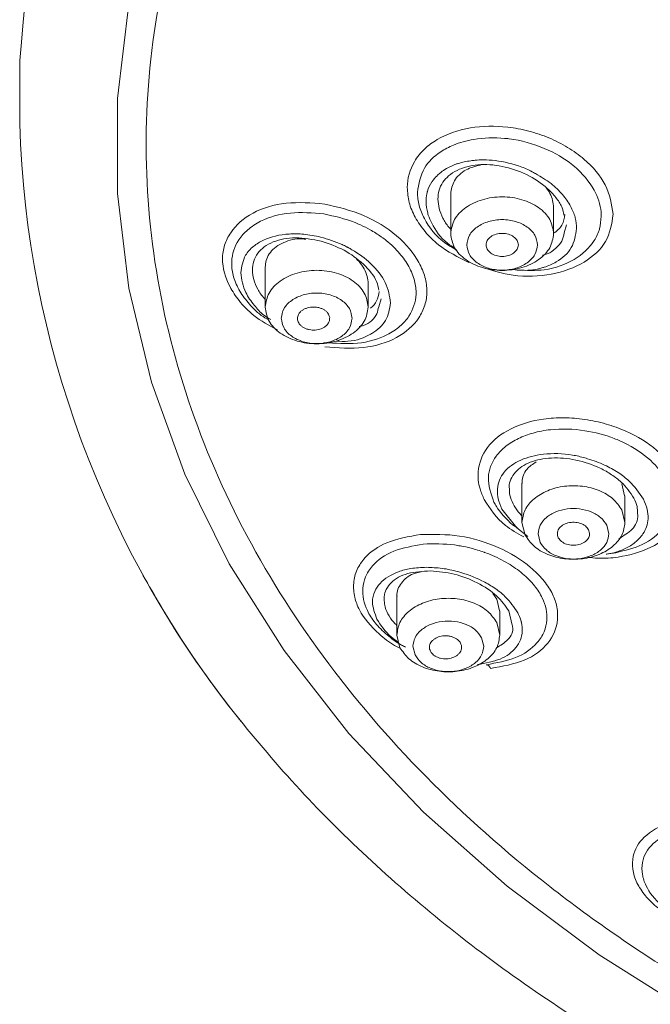
# Model space of a CAD drawing. Units: millimetres. Extents: x 12278 to 12505, y 579 to 851.
# Drawn here: x 12440 to 12448, y 772 to 785 of the extents above; entities that cross this region are included whole.
import ezdxf

# ---------------------------------------------------------------- set-up
doc = ezdxf.new("R2010")
doc.units = ezdxf.units.MM
doc.layers.add('标注', color=7, linetype='Continuous', lineweight=0)

msp = doc.modelspace()

# ---------------------------------------------------------------- linework, layer by layer
at = {"color": 7, "linetype": 'Continuous', "lineweight": 15}
for p, q in [((12439.867, 784.118, -0.007), (12439.867, 783.335, -0.007)), ((12445.082, 782.279, -0.007), (12445.067, 782.395, -0.007)), ((12445.227, 782.459, -0.007), (12445.227, 781.966, -0.007)), ((12446.507, 781.966, -0.007), (12446.507, 782.29, -0.007)), ((12446.667, 782.074, -0.007), (12446.638, 781.974, -0.007)), ((12442.92, 781.551, -0.007), (12442.92, 781.053, -0.007)), ((12444.2, 781.053, -0.007), (12444.2, 781.345, -0.007)), ((12444.36, 781.156, -0.007), (12444.332, 781.056, -0.007)), ((12446.113, 778.865, -0.007), (12446.113, 778.374, -0.007)), ((12447.39, 778.704, -0.007), (12447.355, 778.855, -0.007)), ((12447.393, 778.374, -0.007), (12447.393, 778.704, -0.007)), ((12447.355, 778.531, -0.007), (12447.393, 778.374, -0.007)), ((12446.152, 778.218, -0.007), (12446.113, 778.374, -0.007)), ((12446.058, 778.306, -0.007), (12445.996, 778.344, -0.007)), ((12446.049, 778.308, -0.007), (12446.188, 778.202, -0.007)), ((12446.34, 778.127, -0.007), (12446.313, 778.234, -0.007)), ((12447.167, 778.342, -0.007), (12447.193, 778.234, -0.007)), ((12447.161, 777.98, -0.007), (12447.281, 777.999, -0.007)), ((12444.557, 777.464, -0.007), (12444.557, 776.974, -0.007)), ((12445.799, 777.423, -0.007), (12445.752, 777.492, -0.007)), ((12445.834, 777.277, -0.007), (12445.799, 777.423, -0.007)), ((12445.837, 776.974, -0.007), (12445.837, 777.277, -0.007)), ((12445.949, 777.274, -0.007), (12445.993, 777.096, -0.007)), ((12445.799, 777.131, -0.007), (12445.837, 776.975, -0.007)), ((12444.596, 776.818, -0.007), (12444.557, 776.975, -0.007)), ((12445.611, 776.942, -0.007), (12445.637, 776.835, -0.007)), ((12444.784, 776.727, -0.007), (12444.757, 776.835, -0.007))]:
    msp.add_line(p, q, dxfattribs=at)
at = {"color": 8, "linetype": 'Continuous', "lineweight": 15}
msp.add_line((12445.864, 778.541, -0.007), (12446.049, 778.308, -0.007), dxfattribs=at)
at = {"color": 7, "linetype": 'Continuous', "lineweight": 15, "elevation": -0.007, "flags": 128}
msp.add_lwpolyline([(12459.668, 769.14), (12458.913, 769.175), (12457.271, 769.325), (12455.653, 769.574), (12454.071, 769.92), (12452.535, 770.361), (12451.057, 770.894), (12449.647, 771.514), (12448.316, 772.217), (12447.074, 772.998), (12445.929, 773.852), (12444.889, 774.772), (12443.962, 775.751), (12443.155, 776.784), (12442.473, 777.861), (12441.922, 778.976), (12441.504, 780.12), (12441.225, 781.286), (12441.084, 782.464), (12441.084, 783.646), (12441.225, 784.825)], dxfattribs=at)
at = {"color": 7, "linetype": 'Continuous', "lineweight": 15}
for points, knots in [([(12460.567, 798.984, -0.007), (12459.787, 798.966, -0.007), (12458.227, 798.93, -0.007), (12455.917, 798.636, -0.007), (12453.667, 798.171, -0.007), (12451.505, 797.524, -0.007), (12449.459, 796.707, -0.007), (12447.555, 795.73, -0.007), (12445.818, 794.606, -0.007), (12444.271, 793.349, -0.007), (12442.931, 791.975, -0.007), (12441.819, 790.501, -0.007), (12440.942, 788.948, -0.007), (12440.338, 787.333, -0.007), (12440.02, 786.099, -0.007), (12439.989, 785.409, -0.007), (12439.867, 784.118, -0.007)], [0, 0, 0, 0, 0.075529, 0.151059, 0.226588, 0.302117, 0.377647, 0.453176, 0.528706, 0.604235, 0.679764, 0.755294, 0.830823, 0.906352, 0.981882, 1, 1, 1, 1]), ([(12460.567, 796.738, -0.007), (12459.748, 796.717, -0.007), (12458.11, 796.673, -0.007), (12455.694, 796.324, -0.007), (12453.358, 795.772, -0.007), (12451.14, 795.007, -0.007), (12449.079, 794.046, -0.007), (12447.206, 792.904, -0.007), (12445.553, 791.601, -0.007), (12444.148, 790.157, -0.007), (12443.013, 788.596, -0.007), (12442.168, 786.944, -0.007), (12441.626, 785.229, -0.007), (12441.395, 783.478, -0.007), (12441.481, 781.72, -0.007), (12441.881, 779.985, -0.007), (12442.589, 778.3, -0.007), (12443.593, 776.695, -0.007), (12444.877, 775.194, -0.007), (12446.419, 773.823, -0.007), (12448.194, 772.605, -0.007), (12450.174, 771.559, -0.007), (12452.324, 770.702, -0.007), (12454.61, 770.053, -0.007), (12456.994, 769.602, -0.007), (12458.625, 769.49, -0.007), (12459.441, 769.434, -0.007)], [0, 0, 0, 0, 0.041667, 0.083334, 0.125, 0.166667, 0.208334, 0.250001, 0.291668, 0.333334, 0.375001, 0.416668, 0.458334, 0.500001, 0.541668, 0.583334, 0.625001, 0.666668, 0.708334, 0.750001, 0.791667, 0.833334, 0.875, 0.916667, 0.958334, 1, 1, 1, 1]), ([(12444.686, 782.539, -0.007), (12444.686, 782.539, -0.007), (12444.686, 782.652, -0.007), (12444.737, 782.828, -0.007), (12444.891, 783.019, -0.007), (12445.107, 783.181, -0.007), (12445.453, 783.3, -0.007), (12445.865, 783.31, -0.007), (12446.199, 783.247, -0.007), (12446.452, 783.161, -0.007), (12446.686, 783.043, -0.007), (12446.945, 782.856, -0.007), (12447.188, 782.571, -0.007), (12447.228, 782.329, -0.007), (12447.248, 782.206, -0.007)], [0, 0, 0, 0, 0.000001, 0.117685, 0.187641, 0.247223, 0.37283, 0.491972, 0.558241, 0.623792, 0.689687, 0.755763, 0.875185, 1, 1, 1, 1]), ([(12444.812, 782.479, -0.007), (12444.83, 782.584, -0.007), (12444.862, 782.778, -0.007), (12445.059, 782.966, -0.007), (12445.276, 783.082, -0.007), (12445.539, 783.155, -0.007), (12445.784, 783.163, -0.007), (12445.934, 783.147, -0.007), (12446.101, 783.126, -0.007), (12446.393, 783.046, -0.007), (12446.649, 782.896, -0.007), (12446.862, 782.721, -0.007), (12447.022, 782.528, -0.007), (12447.095, 782.308, -0.007), (12447.099, 782.2, -0.007), (12447.099, 782.182, -0.007)], [0, 0, 0, 0, 0.124566, 0.230483, 0.290382, 0.373348, 0.484029, 0.498466, 0.500325, 0.625509, 0.74349, 0.750449, 0.87507, 0.978226, 1, 1, 1, 1]), ([(12446.793, 782.028, -0.007), (12446.79, 782.072, -0.007), (12446.787, 782.119, -0.007), (12446.762, 782.212, -0.007), (12446.72, 782.311, -0.007), (12446.622, 782.456, -0.007), (12446.475, 782.596, -0.007), (12446.35, 782.674, -0.007), (12446.273, 782.717, -0.007), (12446.218, 782.748, -0.007), (12446.057, 782.823, -0.007), (12445.84, 782.871, -0.007), (12445.647, 782.886, -0.007), (12445.546, 782.88, -0.007), (12445.439, 782.868, -0.007), (12445.369, 782.853, -0.007), (12445.318, 782.838, -0.007), (12445.311, 782.836, -0.007), (12445.266, 782.82, -0.007), (12445.199, 782.791, -0.007), (12445.089, 782.724, -0.007), (12445.028, 782.66, -0.007), (12444.97, 782.575, -0.007), (12444.95, 782.534, -0.007), (12444.937, 782.49, -0.007), (12444.934, 782.479, -0.007), (12444.924, 782.438, -0.007), (12444.922, 782.397, -0.007), (12444.92, 782.364, -0.007)], [0, 0, 0, 0, 0.0608593, 0.0645313, 0.1274606, 0.196655, 0.2681668, 0.3469874, 0.3481495, 0.3571656, 0.4116737, 0.5256692, 0.5770475, 0.6138107, 0.6344975, 0.6962097, 0.6964708, 0.6985167, 0.7041897, 0.7539513, 0.7893812, 0.8717301, 0.8758056, 0.9374568, 0.9379285, 0.9420969, 0.9540783, 1, 1, 1, 1]), ([(12445.067, 782.395, -0.007), (12445.07, 782.432, -0.007), (12445.076, 782.507, -0.007), (12445.124, 782.605, -0.007), (12445.2, 782.689, -0.007), (12445.334, 782.777, -0.007), (12445.559, 782.836, -0.007), (12445.867, 782.816, -0.007), (12446.176, 782.712, -0.007), (12446.401, 782.563, -0.007), (12446.535, 782.419, -0.007), (12446.616, 782.304, -0.007), (12446.63, 782.228, -0.007), (12446.636, 782.192, -0.007)], [0, 0, 0, 0, 0.066351, 0.133629, 0.197477, 0.26744, 0.400844, 0.534365, 0.66776, 0.800855, 0.870808, 0.938437, 1, 1, 1, 1]), ([(12445.597, 782.819, -0.007), (12445.534, 782.803, -0.007), (12445.432, 782.777, -0.007), (12445.332, 782.7, -0.007), (12445.249, 782.604, -0.007), (12445.236, 782.516, -0.007), (12445.227, 782.458, -0.007)], [0, 0, 0, 0, 0.297378, 0.48172, 0.660416, 1, 1, 1, 1]), ([(12446.507, 782.29, -0.007), (12446.499, 782.35, -0.007), (12446.488, 782.435, -0.007), (12446.431, 782.514, -0.007), (12446.414, 782.537, -0.007)], [0, 0, 0, 0, 0.702645, 1, 1, 1, 1]), ([(12443.66, 782.334, -0.007), (12443.824, 782.295, -0.007), (12444.152, 782.217, -0.007), (12444.578, 781.95, -0.007), (12444.814, 781.666, -0.007), (12444.914, 781.425, -0.007), (12444.94, 781.245, -0.007), (12444.913, 781.073, -0.007), (12444.812, 780.864, -0.007), (12444.576, 780.655, -0.007), (12444.152, 780.521, -0.007), (12443.825, 780.546, -0.007), (12443.661, 780.559, -0.007)], [0, 0, 0, 0, 0.1249256, 0.2495786, 0.3745526, 0.4373863, 0.4999835, 0.5625464, 0.6253306, 0.7503594, 0.8751004, 1, 1, 1, 1]), ([(12444.92, 782.364, -0.007), (12444.924, 782.316, -0.007), (12444.928, 782.261, -0.007), (12444.956, 782.17, -0.007), (12445.011, 782.042, -0.007), (12445.118, 781.885, -0.007), (12445.252, 781.801, -0.007), (12445.287, 781.779, -0.007)], [0, 0, 0, 0, 0.232332, 0.268511, 0.433039, 0.85188, 1, 1, 1, 1]), ([(12443.65, 782.212, -0.007), (12443.782, 782.182, -0.007), (12443.938, 782.147, -0.007), (12444.125, 782.066, -0.007), (12444.235, 782.01, -0.007), (12444.318, 781.958, -0.007), (12444.361, 781.928, -0.007), (12444.361, 781.928, -0.007), (12444.361, 781.928, -0.007), (12444.364, 781.926, -0.007), (12444.386, 781.911, -0.007), (12444.471, 781.846, -0.007), (12444.596, 781.726, -0.007), (12444.715, 781.554, -0.007), (12444.785, 781.381, -0.007), (12444.809, 781.168, -0.007), (12444.743, 780.97, -0.007), (12444.6, 780.807, -0.007), (12444.399, 780.675, -0.007), (12444.077, 780.579, -0.007), (12443.791, 780.602, -0.007), (12443.649, 780.614, -0.007)], [0, 0, 0, 0, 0.1111653, 0.1314691, 0.169014, 0.2148972, 0.2148994, 0.2149031, 0.2149334, 0.2151764, 0.2172023, 0.2386074, 0.3089704, 0.3748421, 0.4435293, 0.5083986, 0.622904, 0.688289, 0.7584805, 0.8801048, 1, 1, 1, 1]), ([(12446.507, 781.97, -0.007), (12446.547, 782.002, -0.007), (12446.628, 782.065, -0.007), (12446.641, 782.158, -0.007), (12446.647, 782.204, -0.007)], [0, 0, 0, 0, 0.498233, 1, 1, 1, 1]), ([(12445.996, 781.518, -0.007), (12446.082, 781.511, -0.007), (12446.196, 781.502, -0.007), (12446.315, 781.527, -0.007), (12446.361, 781.539, -0.007), (12446.437, 781.563, -0.007), (12446.581, 781.626, -0.007), (12446.752, 781.78, -0.007), (12446.78, 781.946, -0.007), (12446.793, 782.028, -0.007)], [0, 0, 0, 0, 0.1976677, 0.2610421, 0.3087149, 0.3225477, 0.4721251, 0.7359332, 1, 1, 1, 1]), ([(12443.609, 781.923, -0.007), (12443.538, 781.938, -0.007), (12443.405, 781.964, -0.007), (12443.156, 781.966, -0.007), (12442.936, 781.915, -0.007), (12442.767, 781.81, -0.007), (12442.647, 781.681, -0.007), (12442.628, 781.556, -0.007), (12442.616, 781.48, -0.007)], [0, 0, 0, 0, 0.1402183, 0.2654473, 0.5153694, 0.6410638, 0.7830378, 1, 1, 1, 1]), ([(12442.76, 781.514, -0.007), (12442.764, 781.551, -0.007), (12442.77, 781.627, -0.007), (12442.824, 781.724, -0.007), (12442.906, 781.805, -0.007), (12443.052, 781.885, -0.007), (12443.292, 781.934, -0.007), (12443.509, 781.893, -0.007), (12443.617, 781.872, -0.007)], [0, 0, 0, 0, 0.122501, 0.249771, 0.370122, 0.500149, 0.749927, 1, 1, 1, 1]), ([(12444.479, 781.106, -0.007), (12444.465, 781.191, -0.007), (12444.44, 781.357, -0.007), (12444.251, 781.592, -0.007), (12444.07, 781.727, -0.007), (12443.964, 781.786, -0.007), (12443.945, 781.796, -0.007), (12443.942, 781.798, -0.007), (12443.941, 781.798, -0.007), (12443.941, 781.798, -0.007), (12443.938, 781.8, -0.007), (12443.917, 781.811, -0.007), (12443.811, 781.863, -0.007), (12443.7, 781.896, -0.007), (12443.609, 781.923, -0.007)], [0, 0, 0, 0, 0.249255, 0.48954, 0.702249, 0.741586, 0.747807, 0.748605, 0.748705, 0.748718, 0.748723, 0.756049, 0.800007, 1, 1, 1, 1]), ([(12445.667, 781.826, -0.007), (12445.67, 781.845, -0.007), (12445.676, 781.882, -0.007), (12445.722, 781.93, -0.007), (12445.788, 781.962, -0.007), (12445.867, 781.973, -0.007), (12445.946, 781.962, -0.007), (12446.012, 781.93, -0.007), (12446.058, 781.882, -0.007), (12446.065, 781.845, -0.007), (12446.068, 781.826, -0.007)], [0, 0, 0, 0, 0.1248766, 0.2498194, 0.3748635, 0.4999758, 0.6250897, 0.7501414, 0.8751031, 1, 1, 1, 1]), ([(12443.426, 781.897, -0.007), (12443.4, 781.899, -0.007), (12443.288, 781.908, -0.007), (12443.151, 781.862, -0.007), (12443.032, 781.789, -0.007), (12442.967, 781.716, -0.007), (12442.928, 781.635, -0.007), (12442.923, 781.577, -0.007), (12442.92, 781.548, -0.007)], [0, 0, 0, 0, 0.093963, 0.392124, 0.554347, 0.709582, 0.858049, 1, 1, 1, 1]), ([(12443.617, 781.872, -0.007), (12443.714, 781.839, -0.007), (12443.909, 781.772, -0.007), (12444.152, 781.59, -0.007), (12444.306, 781.409, -0.007), (12444.326, 781.298, -0.007), (12444.333, 781.263, -0.007)], [0, 0, 0, 0, 0.286218, 0.571327, 0.861603, 1, 1, 1, 1]), ([(12446.068, 781.826, -0.007), (12446.065, 781.807, -0.007), (12446.058, 781.77, -0.007), (12446.012, 781.722, -0.007), (12445.946, 781.69, -0.007), (12445.867, 781.679, -0.007), (12445.788, 781.69, -0.007), (12445.722, 781.722, -0.007), (12445.676, 781.77, -0.007), (12445.67, 781.807, -0.007), (12445.667, 781.826, -0.007)], [0, 0, 0, 0, 0.124892, 0.249855, 0.374919, 0.500039, 0.625145, 0.750177, 0.875118, 1, 1, 1, 1]), ([(12444.2, 781.345, -0.007), (12444.198, 781.375, -0.007), (12444.193, 781.435, -0.007), (12444.152, 781.528, -0.007), (12444.106, 781.601, -0.007), (12444.065, 781.639, -0.007), (12444.054, 781.649, -0.007)], [0, 0, 0, 0, 0.287938, 0.58268, 0.884791, 1, 1, 1, 1]), ([(12444.228, 781.038, -0.007), (12444.229, 781.04, -0.007), (12444.264, 781.064, -0.007), (12444.316, 781.13, -0.007), (12444.33, 781.205, -0.007), (12444.338, 781.245, -0.007)], [0, 0, 0, 0, 0.023665, 0.489846, 1, 1, 1, 1]), ([(12443.322, 780.895, -0.007), (12443.322, 780.913, -0.007), (12443.323, 780.941, -0.007), (12443.342, 780.976, -0.007), (12443.364, 781.001, -0.007), (12443.393, 781.022, -0.007), (12443.437, 781.042, -0.007), (12443.5, 781.056, -0.007), (12443.566, 781.052, -0.007), (12443.615, 781.038, -0.007), (12443.649, 781.022, -0.007), (12443.678, 781.002, -0.007), (12443.707, 780.97, -0.007), (12443.716, 780.943, -0.007), (12443.722, 780.925, -0.007)], [0, 0, 0, 0, 0.120199, 0.185752, 0.249612, 0.314059, 0.380046, 0.5, 0.619954, 0.685578, 0.750387, 0.813901, 0.879801, 1, 1, 1, 1]), ([(12443.722, 780.925, -0.007), (12443.721, 780.907, -0.007), (12443.721, 780.879, -0.007), (12443.701, 780.844, -0.007), (12443.679, 780.819, -0.007), (12443.65, 780.799, -0.007), (12443.606, 780.778, -0.007), (12443.543, 780.764, -0.007), (12443.478, 780.768, -0.007), (12443.429, 780.782, -0.007), (12443.394, 780.798, -0.007), (12443.366, 780.819, -0.007), (12443.336, 780.85, -0.007), (12443.327, 780.877, -0.007), (12443.322, 780.895, -0.007)], [0, 0, 0, 0, 0.120199, 0.185752, 0.249612, 0.314059, 0.380046, 0.5, 0.619954, 0.685578, 0.750387, 0.813901, 0.879801, 1, 1, 1, 1]), ([(12445.644, 778.659, -0.007), (12445.624, 778.703, -0.007), (12445.574, 778.819, -0.007), (12445.554, 779.046, -0.007), (12445.655, 779.322, -0.007), (12445.951, 779.555, -0.007), (12446.309, 779.662, -0.007), (12446.633, 779.682, -0.007), (12446.897, 779.661, -0.007), (12447.159, 779.605, -0.007), (12447.475, 779.49, -0.007), (12447.824, 779.28, -0.007), (12447.975, 779.063, -0.007), (12448.051, 778.952, -0.007)], [0, 0, 0, 0, 0.049006, 0.126421, 0.246919, 0.372349, 0.492584, 0.558738, 0.624193, 0.690874, 0.755929, 0.875175, 1, 1, 1, 1]), ([(12445.762, 778.629, -0.007), (12445.727, 778.732, -0.007), (12445.659, 778.933, -0.007), (12445.756, 779.171, -0.007), (12445.905, 779.325, -0.007), (12446.063, 779.422, -0.007), (12446.251, 779.493, -0.007), (12446.524, 779.545, -0.007), (12446.877, 779.534, -0.007), (12447.169, 779.457, -0.007), (12447.438, 779.346, -0.007), (12447.688, 779.192, -0.007), (12447.849, 779.006, -0.007), (12447.904, 778.905, -0.007), (12447.91, 778.895, -0.007), (12447.911, 778.892, -0.007), (12447.912, 778.891, -0.007)], [0, 0, 0, 0, 0.124555, 0.243056, 0.309731, 0.375811, 0.439373, 0.50693, 0.628694, 0.733543, 0.753992, 0.874457, 0.986635, 0.996098, 0.999546, 1, 1, 1, 1]), ([(12447.624, 778.663, -0.007), (12447.571, 778.741, -0.007), (12447.492, 778.861, -0.007), (12447.309, 779, -0.007), (12447.136, 779.097, -0.007), (12446.989, 779.149, -0.007), (12446.856, 779.189, -0.007), (12446.67, 779.233, -0.007), (12446.381, 779.238, -0.007), (12446.082, 779.162, -0.007), (12445.874, 779.012, -0.007), (12445.815, 778.868, -0.007), (12445.808, 778.787, -0.007), (12445.806, 778.747, -0.007), (12445.811, 778.664, -0.007), (12445.845, 778.584, -0.007), (12445.864, 778.541, -0.007)], [0, 0, 0, 0, 0.118485, 0.17989, 0.247265, 0.32342, 0.335154, 0.388179, 0.516068, 0.631551, 0.753012, 0.871953, 0.873093, 0.881423, 0.935991, 1, 1, 1, 1]), ([(12445.956, 778.799, -0.007), (12445.955, 778.806, -0.007), (12445.951, 778.846, -0.007), (12445.974, 778.915, -0.007), (12446.043, 779.029, -0.007), (12446.204, 779.136, -0.007), (12446.473, 779.189, -0.007), (12446.784, 779.164, -0.007), (12447.046, 779.076, -0.007), (12447.229, 778.972, -0.007), (12447.389, 778.851, -0.007), (12447.459, 778.746, -0.007), (12447.505, 778.678, -0.007)], [0, 0, 0, 0, 0.013659, 0.081935, 0.155094, 0.296115, 0.437271, 0.578303, 0.718975, 0.792976, 0.864483, 1, 1, 1, 1]), ([(12446.291, 779.127, -0.007), (12446.248, 779.1, -0.007), (12446.176, 779.055, -0.007), (12446.13, 778.964, -0.007), (12446.111, 778.903, -0.007), (12446.115, 778.868, -0.007), (12446.116, 778.861, -0.007)], [0, 0, 0, 0, 0.403248, 0.675409, 0.936242, 1, 1, 1, 1]), ([(12447.505, 778.678, -0.007), (12447.521, 778.642, -0.007), (12447.549, 778.579, -0.007), (12447.55, 778.518, -0.007), (12447.551, 778.492, -0.007)], [0, 0, 0, 0, 0.566158, 1, 1, 1, 1]), ([(12446.565, 778.185, -0.007), (12446.559, 778.204, -0.007), (12446.547, 778.24, -0.007), (12446.568, 778.296, -0.007), (12446.615, 778.343, -0.007), (12446.683, 778.372, -0.007), (12446.763, 778.381, -0.007), (12446.84, 778.367, -0.007), (12446.907, 778.334, -0.007), (12446.93, 778.3, -0.007), (12446.942, 778.283, -0.007)], [0, 0, 0, 0, 0.124877, 0.249819, 0.374864, 0.499976, 0.62509, 0.750141, 0.875103, 1, 1, 1, 1]), ([(12446.942, 778.283, -0.007), (12446.948, 778.265, -0.007), (12446.96, 778.228, -0.007), (12446.94, 778.172, -0.007), (12446.893, 778.126, -0.007), (12446.824, 778.097, -0.007), (12446.744, 778.088, -0.007), (12446.667, 778.101, -0.007), (12446.601, 778.135, -0.007), (12446.577, 778.169, -0.007), (12446.565, 778.185, -0.007)], [0, 0, 0, 0, 0.1248916, 0.2498547, 0.3749189, 0.5000391, 0.6251451, 0.7501768, 0.8751181, 1, 1, 1, 1]), ([(12444.852, 778.226, -0.007), (12445.013, 778.228, -0.007), (12445.334, 778.231, -0.007), (12445.833, 778.081, -0.007), (12446.176, 777.869, -0.007), (12446.38, 777.666, -0.007), (12446.489, 777.507, -0.007), (12446.552, 777.338, -0.007), (12446.568, 777.117, -0.007), (12446.463, 776.862, -0.007), (12446.165, 776.639, -0.007), (12445.871, 776.586, -0.007), (12445.723, 776.56, -0.007)], [0, 0, 0, 0, 0.124928, 0.249646, 0.374632, 0.437445, 0.500016, 0.5584, 0.627567, 0.751219, 0.875136, 1, 1, 1, 1]), ([(12444.886, 778.106, -0.007), (12445.015, 778.109, -0.007), (12445.167, 778.113, -0.007), (12445.368, 778.08, -0.007), (12445.491, 778.054, -0.007), (12445.587, 778.025, -0.007), (12445.639, 778.006, -0.007), (12445.639, 778.006, -0.007), (12445.64, 778.006, -0.007), (12445.642, 778.005, -0.007), (12445.669, 777.996, -0.007), (12445.774, 777.955, -0.007), (12445.941, 777.872, -0.007), (12446.128, 777.739, -0.007), (12446.273, 777.593, -0.007), (12446.399, 777.398, -0.007), (12446.438, 777.197, -0.007), (12446.395, 777.01, -0.007), (12446.286, 776.84, -0.007), (12446.055, 776.674, -0.007), (12445.797, 776.629, -0.007), (12445.669, 776.606, -0.007)], [0, 0, 0, 0, 0.111204, 0.131539, 0.169066, 0.214894, 0.214897, 0.2149, 0.214931, 0.215174, 0.217202, 0.23862, 0.308972, 0.374867, 0.443522, 0.50839, 0.623019, 0.688305, 0.758694, 0.879941, 1, 1, 1, 1]), ([(12447.161, 777.981, -0.007), (12447.167, 777.982, -0.007), (12447.209, 777.986, -0.007), (12447.257, 777.999, -0.007), (12447.304, 778.014, -0.007), (12447.37, 778.036, -0.007), (12447.47, 778.081, -0.007), (12447.538, 778.143, -0.007), (12447.572, 778.174, -0.007)], [0, 0, 0, 0, 0.036476, 0.235552, 0.296755, 0.332331, 0.664983, 1, 1, 1, 1]), ([(12444.925, 777.817, -0.007), (12444.859, 777.814, -0.007), (12444.734, 777.808, -0.007), (12444.523, 777.752, -0.007), (12444.363, 777.654, -0.007), (12444.274, 777.516, -0.007), (12444.237, 777.367, -0.007), (12444.283, 777.245, -0.007), (12444.31, 777.171, -0.007)], [0, 0, 0, 0, 0.140216, 0.265445, 0.515369, 0.641064, 0.783038, 1, 1, 1, 1]), ([(12444.401, 777.417, -0.007), (12444.4, 777.429, -0.007), (12444.396, 777.474, -0.007), (12444.423, 777.547, -0.007), (12444.502, 777.655, -0.007), (12444.678, 777.756, -0.007), (12444.877, 777.768, -0.007), (12444.977, 777.773, -0.007)], [0, 0, 0, 0, 0.052625, 0.204602, 0.368797, 0.684212, 1, 1, 1, 1]), ([(12444.858, 777.759, -0.007), (12444.835, 777.755, -0.007), (12444.736, 777.737, -0.007), (12444.64, 777.663, -0.007), (12444.577, 777.567, -0.007), (12444.556, 777.505, -0.007), (12444.559, 777.468, -0.007), (12444.56, 777.46, -0.007)], [0, 0, 0, 0, 0.121323, 0.523759, 0.738896, 0.941899, 1, 1, 1, 1]), ([(12446.061, 777.252, -0.007), (12446.014, 777.321, -0.007), (12445.939, 777.433, -0.007), (12445.77, 777.565, -0.007), (12445.576, 777.676, -0.007), (12445.355, 777.76, -0.007), (12445.118, 777.809, -0.007), (12444.99, 777.815, -0.007), (12444.925, 777.817, -0.007)], [0, 0, 0, 0, 0.224946, 0.363741, 0.488396, 0.713781, 0.854542, 1, 1, 1, 1]), ([(12444.977, 777.773, -0.007), (12445.075, 777.764, -0.007), (12445.269, 777.747, -0.007), (12445.563, 777.633, -0.007), (12445.814, 777.469, -0.007), (12445.905, 777.338, -0.007), (12445.949, 777.274, -0.007)], [0, 0, 0, 0, 0.251478, 0.501939, 0.75683, 1, 1, 1, 1]), ([(12441.4, 777.719, -0.007), (12441.546, 777.465, -0.007), (12441.886, 776.871, -0.007), (12442.54, 775.979, -0.007), (12443.337, 775.043, -0.007), (12444.23, 774.155, -0.007), (12445.208, 773.317, -0.007), (12446.268, 772.535, -0.007), (12447.401, 771.813, -0.007), (12448.602, 771.154, -0.007), (12449.862, 770.561, -0.007), (12451.172, 770.039, -0.007), (12452.52, 769.589, -0.007), (12453.891, 769.215, -0.007), (12455.253, 768.92, -0.007), (12456.54, 768.708, -0.007), (12457.671, 768.574, -0.007), (12458.678, 768.488, -0.007), (12459.303, 768.463, -0.007), (12459.624, 768.45, -0.007)], [0, 0, 0, 0, 0.0484515, 0.1129611, 0.1774522, 0.2419082, 0.3063104, 0.3706373, 0.434862, 0.498948, 0.5628406, 0.6264518, 0.6896286, 0.7520721, 0.8131079, 0.8708317, 0.920227, 0.9590635, 1, 1, 1, 1]), ([(12445.561, 776.607, -0.007), (12445.66, 776.625, -0.007), (12445.859, 776.661, -0.007), (12446.056, 776.811, -0.007), (12446.113, 776.948, -0.007), (12446.119, 777.057, -0.007), (12446.115, 777.093, -0.007), (12446.107, 777.13, -0.007), (12446.106, 777.133, -0.007), (12446.103, 777.143, -0.007), (12446.093, 777.183, -0.007), (12446.075, 777.221, -0.007), (12446.061, 777.252, -0.007)], [0, 0, 0, 0, 0.2474317, 0.4956324, 0.7453771, 0.7518092, 0.8673291, 0.8676689, 0.8701622, 0.8769255, 0.9022406, 1, 1, 1, 1]), ([(12444.982, 776.76, -0.007), (12444.973, 776.777, -0.007), (12444.96, 776.803, -0.007), (12444.962, 776.841, -0.007), (12444.971, 776.87, -0.007), (12444.988, 776.896, -0.007), (12445.02, 776.926, -0.007), (12445.072, 776.954, -0.007), (12445.136, 776.967, -0.007), (12445.188, 776.966, -0.007), (12445.228, 776.959, -0.007), (12445.265, 776.947, -0.007), (12445.308, 776.924, -0.007), (12445.329, 776.901, -0.007), (12445.343, 776.886, -0.007)], [0, 0, 0, 0, 0.120199, 0.185752, 0.249612, 0.314059, 0.380046, 0.5, 0.619954, 0.685578, 0.750387, 0.813901, 0.879801, 1, 1, 1, 1]), ([(12445.343, 776.886, -0.007), (12445.351, 776.868, -0.007), (12445.364, 776.842, -0.007), (12445.363, 776.804, -0.007), (12445.354, 776.776, -0.007), (12445.336, 776.749, -0.007), (12445.305, 776.719, -0.007), (12445.252, 776.691, -0.007), (12445.189, 776.678, -0.007), (12445.136, 776.679, -0.007), (12445.097, 776.686, -0.007), (12445.06, 776.698, -0.007), (12445.017, 776.721, -0.007), (12444.996, 776.744, -0.007), (12444.982, 776.76, -0.007)], [0, 0, 0, 0, 0.120199, 0.185752, 0.249612, 0.314059, 0.380046, 0.5, 0.619954, 0.685578, 0.750387, 0.813901, 0.879801, 1, 1, 1, 1]), ([(12445.723, 776.56, -0.007), (12445.715, 776.573, -0.007), (12445.697, 776.6, -0.007), (12445.679, 776.604, -0.007), (12445.669, 776.606, -0.007)], [0, 0, 0, 0, 0.4999918, 1, 1, 1, 1])]:
    msp.add_open_spline(points, degree=3, knots=knots, dxfattribs=at)
at = {"color": 8, "linetype": 'Continuous', "lineweight": 15}
for points, knots in [([(12445.454, 781.605, -0.007), (12445.32, 781.673, -0.007), (12445.109, 781.78, -0.007), (12444.902, 781.989, -0.007), (12444.779, 782.167, -0.007), (12444.7, 782.354, -0.007), (12444.691, 782.477, -0.007), (12444.686, 782.539, -0.007)], [0, 0, 0, 0, 0.307283, 0.481047, 0.655589, 0.827579, 1, 1, 1, 1]), ([(12445.301, 781.763, -0.007), (12445.249, 781.792, -0.007), (12445.069, 781.893, -0.007), (12444.918, 782.099, -0.007), (12444.825, 782.315, -0.007), (12444.817, 782.424, -0.007), (12444.812, 782.479, -0.007)], [0, 0, 0, 0, 0.169512, 0.583947, 0.791994, 1, 1, 1, 1]), ([(12443.072, 780.768, -0.007), (12442.969, 780.824, -0.007), (12442.78, 780.926, -0.007), (12442.596, 781.123, -0.007), (12442.439, 781.359, -0.007), (12442.372, 781.601, -0.007), (12442.407, 781.825, -0.007), (12442.508, 782.032, -0.007), (12442.745, 782.241, -0.007), (12443.168, 782.372, -0.007), (12443.496, 782.347, -0.007), (12443.66, 782.334, -0.007)], [0, 0, 0, 0, 0.104675, 0.19114, 0.263934, 0.4069, 0.480411, 0.555636, 0.703974, 0.851885, 1, 1, 1, 1]), ([(12445.227, 782.022, -0.007), (12445.219, 782.03, -0.007), (12445.177, 782.073, -0.007), (12445.124, 782.161, -0.007), (12445.096, 782.239, -0.007), (12445.082, 782.279, -0.007)], [0, 0, 0, 0, 0.1072578, 0.5438572, 1, 1, 1, 1]), ([(12442.965, 780.893, -0.007), (12442.933, 780.911, -0.007), (12442.828, 780.971, -0.007), (12442.704, 781.105, -0.007), (12442.583, 781.273, -0.007), (12442.514, 781.447, -0.007), (12442.49, 781.663, -0.007), (12442.555, 781.858, -0.007), (12442.699, 782.02, -0.007), (12442.899, 782.152, -0.007), (12443.22, 782.246, -0.007), (12443.508, 782.223, -0.007), (12443.65, 782.212, -0.007)], [0, 0, 0, 0, 0.039164, 0.1275202, 0.2105261, 0.2969988, 0.3788243, 0.5250313, 0.6061467, 0.6936121, 0.8486638, 1, 1, 1, 1]), ([(12447.248, 782.206, -0.007), (12447.229, 782.088, -0.007), (12447.191, 781.857, -0.007), (12446.902, 781.591, -0.007), (12446.494, 781.442, -0.007), (12446.03, 781.419, -0.007), (12445.741, 781.509, -0.007), (12445.611, 781.549, -0.007)], [0, 0, 0, 0, 0.2101953, 0.4132281, 0.6235285, 0.8308969, 1, 1, 1, 1]), ([(12447.099, 782.182, -0.007), (12447.095, 782.128, -0.007), (12447.086, 782.022, -0.007), (12446.995, 781.827, -0.007), (12446.782, 781.63, -0.007), (12446.431, 781.498, -0.007), (12446.168, 781.509, -0.007), (12446.053, 781.513, -0.007)], [0, 0, 0, 0, 0.132664, 0.265317, 0.529466, 0.794209, 1, 1, 1, 1]), ([(12446.638, 781.974, -0.007), (12446.631, 781.938, -0.007), (12446.618, 781.865, -0.007), (12446.534, 781.782, -0.007), (12446.457, 781.718, -0.007), (12446.39, 781.702, -0.007), (12446.37, 781.697, -0.007)], [0, 0, 0, 0, 0.279883, 0.5705438, 0.8712415, 1, 1, 1, 1]), ([(12442.616, 781.48, -0.007), (12442.628, 781.397, -0.007), (12442.648, 781.26, -0.007), (12442.774, 781.083, -0.007), (12442.877, 780.965, -0.007), (12442.959, 780.916, -0.007), (12442.988, 780.899, -0.007)], [0, 0, 0, 0, 0.402022, 0.663932, 0.881777, 1, 1, 1, 1]), ([(12442.92, 781.148, -0.007), (12442.917, 781.151, -0.007), (12442.877, 781.191, -0.007), (12442.826, 781.275, -0.007), (12442.77, 781.396, -0.007), (12442.764, 781.475, -0.007), (12442.76, 781.514, -0.007)], [0, 0, 0, 0, 0.033569, 0.350013, 0.676627, 1, 1, 1, 1]), ([(12443.802, 780.63, -0.007), (12443.852, 780.627, -0.007), (12444.017, 780.618, -0.007), (12444.154, 780.673, -0.007), (12444.234, 780.718, -0.007), (12444.234, 780.718, -0.007), (12444.234, 780.718, -0.007), (12444.235, 780.718, -0.007), (12444.239, 780.721, -0.007), (12444.315, 780.765, -0.007), (12444.442, 780.877, -0.007), (12444.466, 781.028, -0.007), (12444.479, 781.106, -0.007)], [0, 0, 0, 0, 0.1300335, 0.4297, 0.4297094, 0.4297837, 0.4299903, 0.430772, 0.4338097, 0.4457835, 0.7178342, 1, 1, 1, 1]), ([(12444.332, 781.056, -0.007), (12444.325, 781.027, -0.007), (12444.304, 780.929, -0.007), (12444.208, 780.84, -0.007), (12444.106, 780.814, -0.007), (12444.088, 780.81, -0.007)], [0, 0, 0, 0, 0.25849, 0.869754, 1, 1, 1, 1]), ([(12448.051, 778.952, -0.007), (12448.071, 778.907, -0.007), (12448.121, 778.791, -0.007), (12448.141, 778.563, -0.007), (12448.04, 778.286, -0.007), (12447.742, 778.049, -0.007), (12447.383, 777.945, -0.007), (12447.102, 777.923, -0.007), (12446.972, 777.936, -0.007), (12446.929, 777.941, -0.007)], [0, 0, 0, 0, 0.083526, 0.214105, 0.417968, 0.629524, 0.834723, 0.944314, 1, 1, 1, 1]), ([(12447.912, 778.891, -0.007), (12447.946, 778.788, -0.007), (12448.016, 778.581, -0.007), (12447.896, 778.297, -0.007), (12447.642, 778.087, -0.007), (12447.395, 778.027, -0.007), (12447.28, 777.999, -0.007)], [0, 0, 0, 0, 0.257902, 0.513627, 0.771788, 1, 1, 1, 1]), ([(12446.002, 778.608, -0.007), (12445.986, 778.644, -0.007), (12445.957, 778.709, -0.007), (12445.956, 778.771, -0.007), (12445.956, 778.799, -0.007)], [0, 0, 0, 0, 0.550291, 1, 1, 1, 1]), ([(12446.135, 778.196, -0.007), (12446.054, 778.241, -0.007), (12445.831, 778.365, -0.007), (12445.717, 778.544, -0.007), (12445.644, 778.659, -0.007)], [0, 0, 0, 0, 0.360835, 1, 1, 1, 1]), ([(12445.996, 778.344, -0.007), (12445.92, 778.418, -0.007), (12445.827, 778.51, -0.007), (12445.773, 778.611, -0.007), (12445.762, 778.629, -0.007)], [0, 0, 0, 0, 0.813499, 1, 1, 1, 1]), ([(12446.113, 778.457, -0.007), (12446.097, 778.473, -0.007), (12446.049, 778.522, -0.007), (12446.021, 778.574, -0.007), (12446.002, 778.608, -0.007)], [0, 0, 0, 0, 0.337505, 1, 1, 1, 1]), ([(12447.572, 778.174, -0.007), (12447.588, 778.193, -0.007), (12447.647, 778.265, -0.007), (12447.677, 778.355, -0.007), (12447.683, 778.46, -0.007), (12447.675, 778.541, -0.007), (12447.642, 778.621, -0.007), (12447.624, 778.663, -0.007)], [0, 0, 0, 0, 0.142961, 0.535476, 0.548477, 0.765075, 1, 1, 1, 1]), ([(12447.551, 778.492, -0.007), (12447.551, 778.484, -0.007), (12447.559, 778.409, -0.007), (12447.503, 778.283, -0.007), (12447.379, 778.21, -0.007), (12447.319, 778.174, -0.007)], [0, 0, 0, 0, 0.056381, 0.546179, 1, 1, 1, 1]), ([(12444.593, 776.812, -0.007), (12444.572, 776.823, -0.007), (12444.474, 776.873, -0.007), (12444.281, 777.027, -0.007), (12444.104, 777.233, -0.007), (12444.024, 777.452, -0.007), (12444.011, 777.623, -0.007), (12444.054, 777.792, -0.007), (12444.176, 777.972, -0.007), (12444.424, 778.149, -0.007), (12444.704, 778.199, -0.007), (12444.852, 778.226, -0.007)], [0, 0, 0, 0, 0.026631, 0.119026, 0.28794, 0.371668, 0.468173, 0.566491, 0.663757, 0.822481, 1, 1, 1, 1]), ([(12444.664, 776.825, -0.007), (12444.647, 776.833, -0.007), (12444.561, 776.875, -0.007), (12444.429, 776.977, -0.007), (12444.282, 777.122, -0.007), (12444.157, 777.319, -0.007), (12444.117, 777.517, -0.007), (12444.161, 777.703, -0.007), (12444.268, 777.873, -0.007), (12444.499, 778.037, -0.007), (12444.758, 778.083, -0.007), (12444.886, 778.106, -0.007)], [0, 0, 0, 0, 0.022435, 0.115472, 0.212335, 0.304013, 0.467836, 0.558714, 0.656709, 0.830429, 1, 1, 1, 1]), ([(12444.446, 777.24, -0.007), (12444.429, 777.276, -0.007), (12444.401, 777.337, -0.007), (12444.401, 777.394, -0.007), (12444.401, 777.417, -0.007)], [0, 0, 0, 0, 0.588671, 1, 1, 1, 1]), ([(12444.31, 777.171, -0.007), (12444.359, 777.095, -0.007), (12444.425, 776.993, -0.007), (12444.544, 776.909, -0.007), (12444.575, 776.887, -0.007)], [0, 0, 0, 0, 0.739977, 1, 1, 1, 1]), ([(12444.557, 777.095, -0.007), (12444.544, 777.108, -0.007), (12444.495, 777.154, -0.007), (12444.466, 777.204, -0.007), (12444.446, 777.24, -0.007)], [0, 0, 0, 0, 0.276698, 1, 1, 1, 1]), ([(12445.993, 777.096, -0.007), (12445.995, 777.091, -0.007), (12446.013, 777.022, -0.007), (12445.953, 776.913, -0.007), (12445.846, 776.847, -0.007), (12445.797, 776.816, -0.007)], [0, 0, 0, 0, 0.040354, 0.554658, 1, 1, 1, 1]), ([(12448.035, 773.451, -0.007), (12447.945, 773.498, -0.007), (12447.789, 773.58, -0.007), (12447.636, 773.74, -0.007), (12447.533, 773.896, -0.007), (12447.481, 774.063, -0.007), (12447.49, 774.26, -0.007), (12447.611, 774.484, -0.007), (12447.826, 774.596, -0.007), (12447.94, 774.656, -0.007)], [0, 0, 0, 0, 0.139203, 0.240425, 0.357026, 0.475776, 0.593253, 0.785395, 1, 1, 1, 1]), ([(12448.013, 773.498, -0.007), (12447.957, 773.536, -0.007), (12447.798, 773.643, -0.007), (12447.662, 773.82, -0.007), (12447.602, 774.003, -0.007), (12447.604, 774.188, -0.007), (12447.716, 774.394, -0.007), (12447.916, 774.498, -0.007), (12448.014, 774.549, -0.007)], [0, 0, 0, 0, 0.113633, 0.322266, 0.438004, 0.562815, 0.784051, 1, 1, 1, 1])]:
    msp.add_open_spline(points, degree=3, knots=knots, dxfattribs=at)
at = {"color": 7, "linetype": 'Continuous', "lineweight": 15}
for points in [[(12446.507, 781.966, -0.007), (12446.497, 782.026, -0.007), (12446.478, 782.146, -0.007), (12446.33, 782.298, -0.007), (12446.118, 782.399, -0.007), (12445.867, 782.435, -0.007), (12445.615, 782.399, -0.007), (12445.404, 782.298, -0.007), (12445.256, 782.146, -0.007), (12445.236, 782.026, -0.007), (12445.227, 781.966, -0.007)], [(12446.307, 781.826, -0.007), (12446.3, 781.867, -0.007), (12446.287, 781.949, -0.007), (12446.185, 782.054, -0.007), (12446.04, 782.124, -0.007), (12445.867, 782.149, -0.007), (12445.694, 782.124, -0.007), (12445.548, 782.054, -0.007), (12445.447, 781.949, -0.007), (12445.433, 781.867, -0.007), (12445.427, 781.826, -0.007)], [(12445.227, 781.966, -0.007), (12445.236, 781.906, -0.007), (12445.256, 781.786, -0.007), (12445.404, 781.634, -0.007), (12445.615, 781.533, -0.007), (12445.867, 781.497, -0.007), (12446.118, 781.533, -0.007), (12446.33, 781.634, -0.007), (12446.478, 781.786, -0.007), (12446.497, 781.906, -0.007), (12446.507, 781.966, -0.007)], [(12445.427, 781.826, -0.007), (12445.433, 781.785, -0.007), (12445.447, 781.703, -0.007), (12445.548, 781.598, -0.007), (12445.694, 781.528, -0.007), (12445.867, 781.504, -0.007), (12446.04, 781.528, -0.007), (12446.185, 781.598, -0.007), (12446.287, 781.703, -0.007), (12446.3, 781.785, -0.007), (12446.307, 781.826, -0.007)], [(12444.2, 781.053, -0.007), (12444.191, 781.113, -0.007), (12444.172, 781.232, -0.007), (12444.024, 781.385, -0.007), (12443.812, 781.486, -0.007), (12443.56, 781.522, -0.007), (12443.309, 781.486, -0.007), (12443.097, 781.385, -0.007), (12442.949, 781.232, -0.007), (12442.93, 781.113, -0.007), (12442.92, 781.053, -0.007)], [(12444, 780.913, -0.007), (12443.994, 780.954, -0.007), (12443.981, 781.036, -0.007), (12443.879, 781.141, -0.007), (12443.733, 781.211, -0.007), (12443.56, 781.235, -0.007), (12443.387, 781.211, -0.007), (12443.242, 781.141, -0.007), (12443.14, 781.036, -0.007), (12443.127, 780.954, -0.007), (12443.12, 780.913, -0.007)], [(12442.92, 781.053, -0.007), (12442.93, 780.993, -0.007), (12442.949, 780.873, -0.007), (12443.097, 780.721, -0.007), (12443.309, 780.62, -0.007), (12443.56, 780.584, -0.007), (12443.812, 780.62, -0.007), (12444.024, 780.721, -0.007), (12444.172, 780.873, -0.007), (12444.191, 780.993, -0.007), (12444.2, 781.053, -0.007)], [(12443.12, 780.913, -0.007), (12443.127, 780.872, -0.007), (12443.14, 780.79, -0.007), (12443.242, 780.685, -0.007), (12443.387, 780.615, -0.007), (12443.56, 780.59, -0.007), (12443.733, 780.615, -0.007), (12443.879, 780.685, -0.007), (12443.981, 780.79, -0.007), (12443.994, 780.872, -0.007), (12444, 780.913, -0.007)], [(12447.355, 778.531, -0.007), (12447.322, 778.579, -0.007), (12447.257, 778.675, -0.007), (12447.079, 778.778, -0.007), (12446.867, 778.834, -0.007), (12446.64, 778.834, -0.007), (12446.426, 778.778, -0.007), (12446.254, 778.674, -0.007), (12446.136, 778.534, -0.007), (12446.121, 778.427, -0.007), (12446.113, 778.374, -0.007)], [(12447.167, 778.342, -0.007), (12447.144, 778.375, -0.007), (12447.1, 778.441, -0.007), (12446.977, 778.512, -0.007), (12446.831, 778.55, -0.007), (12446.675, 778.55, -0.007), (12446.529, 778.512, -0.007), (12446.41, 778.441, -0.007), (12446.329, 778.344, -0.007), (12446.319, 778.271, -0.007), (12446.313, 778.234, -0.007)], [(12446.152, 778.218, -0.007), (12446.184, 778.17, -0.007), (12446.25, 778.074, -0.007), (12446.428, 777.97, -0.007), (12446.64, 777.915, -0.007), (12446.867, 777.915, -0.007), (12447.08, 777.97, -0.007), (12447.253, 778.074, -0.007), (12447.371, 778.215, -0.007), (12447.386, 778.321, -0.007), (12447.393, 778.374, -0.007)], [(12446.34, 778.127, -0.007), (12446.362, 778.094, -0.007), (12446.407, 778.028, -0.007), (12446.529, 777.957, -0.007), (12446.675, 777.918, -0.007), (12446.831, 777.918, -0.007), (12446.978, 777.957, -0.007), (12447.097, 778.028, -0.007), (12447.178, 778.125, -0.007), (12447.188, 778.198, -0.007), (12447.193, 778.234, -0.007)], [(12445.799, 777.131, -0.007), (12445.766, 777.179, -0.007), (12445.701, 777.276, -0.007), (12445.523, 777.379, -0.007), (12445.311, 777.434, -0.007), (12445.084, 777.434, -0.007), (12444.871, 777.379, -0.007), (12444.698, 777.275, -0.007), (12444.58, 777.134, -0.007), (12444.565, 777.028, -0.007), (12444.557, 776.975, -0.007)], [(12445.611, 776.942, -0.007), (12445.588, 776.975, -0.007), (12445.544, 777.042, -0.007), (12445.421, 777.112, -0.007), (12445.276, 777.151, -0.007), (12445.119, 777.151, -0.007), (12444.973, 777.113, -0.007), (12444.854, 777.041, -0.007), (12444.773, 776.944, -0.007), (12444.763, 776.871, -0.007), (12444.757, 776.835, -0.007)], [(12444.596, 776.818, -0.007), (12444.629, 776.77, -0.007), (12444.694, 776.674, -0.007), (12444.872, 776.571, -0.007), (12445.084, 776.515, -0.007), (12445.311, 776.515, -0.007), (12445.524, 776.571, -0.007), (12445.697, 776.675, -0.007), (12445.815, 776.815, -0.007), (12445.83, 776.922, -0.007), (12445.837, 776.975, -0.007)], [(12444.784, 776.727, -0.007), (12444.806, 776.694, -0.007), (12444.851, 776.628, -0.007), (12444.973, 776.557, -0.007), (12445.119, 776.519, -0.007), (12445.275, 776.519, -0.007), (12445.422, 776.557, -0.007), (12445.541, 776.629, -0.007), (12445.622, 776.725, -0.007), (12445.632, 776.798, -0.007), (12445.637, 776.835, -0.007)]]:
    msp.add_open_spline(points, degree=3, dxfattribs=at)
at = {"layer": '标注', "color": 0}
msp.add_arc((12452.294, 783.711, -0.007), 12.433, 181.7352, 218.9673, dxfattribs=at)

doc.saveas('drawing.dxf')
